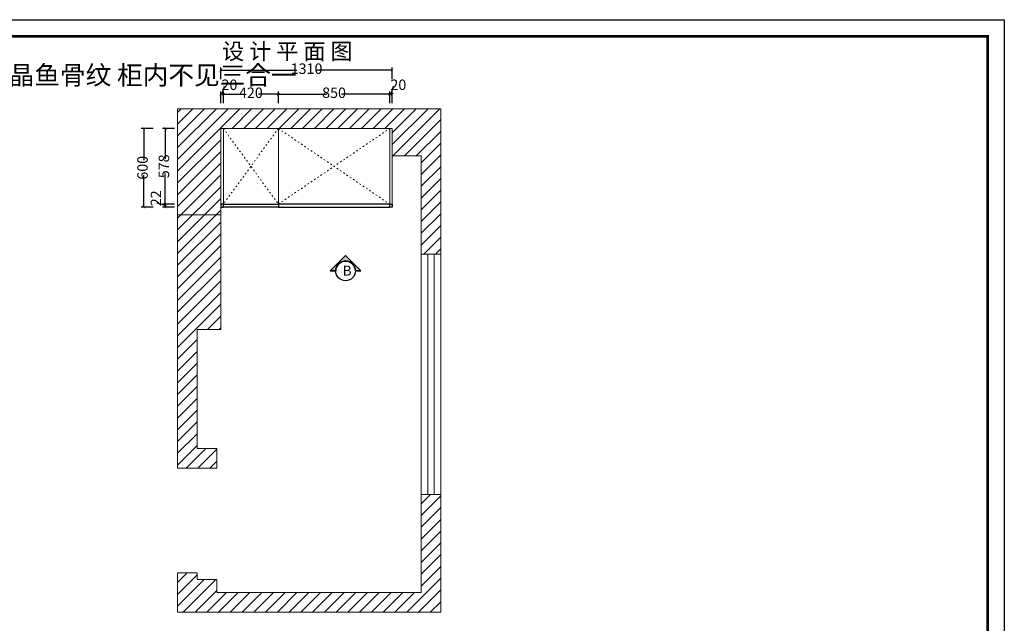
# Model space of a CAD drawing. Units: millimetres. Extents: x 819236 to 831393, y -130183 to -121711.
# Drawn here: x 823875 to 831393, y -126322 to -121711 of the extents above; entities that cross this region are included whole.
import ezdxf

# ---------------------------------------------------------------- set-up
doc = ezdxf.new("R2010")
doc.units = ezdxf.units.MM
doc.linetypes.add('ACAD_ISO03W100', pattern=[30, 12, -18])
for name, color, linetype in [('图层1', 7, 'Continuous'), ('图层4', 8, 'Continuous'), ('图层6', 251, 'Continuous')]:
    doc.layers.add(name, color=color, linetype=linetype)
doc.styles.get("Standard").update_dxf_attribs({"font": 'txt', "width": 0.7, "height": 80})
doc.styles.add('样式 1', font='txt')
doc.dimstyles.new('ISO-25', dxfattribs={"dimtxt": 80, "dimasz": 20, "dimexe": 20, "dimexo": 20, "dimtad": 0, "dimdec": 0, "dimtxsty": 'Standard', "dimblk": 'ARCHTICK', "dimcen": 2.5, "dimclrd": 251, "dimclre": 251, "dimadec": 0, "dimazin": 0, "dimtfac": 1, "dimtdec": 0, "dimtmove": 0, "dimatfit": 3, "dimfxl": 70, "dimfxlon": 1, "dimarcsym": 0})
pattern_1 = [(45, (113412.28, -30713.436), (-44.9012806, 44.9012806), [])]

# ---------------------------------------------------------------- blocks, each defined once
blk = doc.blocks.new('_ArchTick')
at = {"color": 0, "linetype": 'ByBlock', "const_width": 0.15}
blk.add_lwpolyline([(-0.5, -0.5), (0.5, 0.5)], dxfattribs=at)
blk = doc.blocks.new('*D9')
at = {"color": 251, "lineweight": -2, "transparency": 16777216}
for p, q in [((825430.2, -122349.8), (825430.2, -122259.8)), ((825430.2, -122279.8), (825582.9, -122279.8)), ((825850.2, -122279.8), (825697.4, -122279.8)), ((825850.2, -122349.8), (825850.2, -122259.8))]:
    blk.add_line(p, q, dxfattribs=at)
at = {"layer": 'Defpoints', "color": 0, "transparency": 16777216}
for p in [(825430.2, -122279.8), (825430.2, -122542.2), (825850.2, -122542.2)]:
    blk.add_point(p, dxfattribs=at)
at = {"color": 251, "lineweight": -2, "transparency": 16777216, "xscale": 20, "yscale": 20, "zscale": 20, "rotation": 180}
blk.add_blockref('_ArchTick', (825430.2, -122279.8), dxfattribs=at)
at = {"color": 251, "lineweight": -2, "transparency": 16777216, "xscale": 20, "yscale": 20, "zscale": 20}
blk.add_blockref('_ArchTick', (825850.2, -122279.8), dxfattribs=at)
at = {"color": 0, "transparency": 16777216, "insert": (825640.2, -122279.8), "char_height": 80, "attachment_point": 5}
blk.add_mtext('420', dxfattribs=at)
blk = doc.blocks.new('*D10')
at = {"color": 251, "lineweight": -2, "transparency": 16777216}
for p, q in [((825420.2, -122279.8), (825438.5, -122218.8)), ((825438.5, -122218.8), (825439.7, -122218.8)), ((825410.2, -122349.8), (825410.2, -122259.8)), ((825430.2, -122279.8), (825410.2, -122279.8)), ((825430.2, -122349.8), (825430.2, -122259.8))]:
    blk.add_line(p, q, dxfattribs=at)
at = {"layer": 'Defpoints', "color": 0, "transparency": 16777216}
for p in [(825410.2, -122279.8), (825410.2, -122542.2), (825430.2, -122542.2)]:
    blk.add_point(p, dxfattribs=at)
at = {"color": 251, "lineweight": -2, "transparency": 16777216, "xscale": 20, "yscale": 20, "zscale": 20, "rotation": 180}
blk.add_blockref('_ArchTick', (825410.2, -122279.8), dxfattribs=at)
at = {"color": 251, "lineweight": -2, "transparency": 16777216, "xscale": 20, "yscale": 20, "zscale": 20}
blk.add_blockref('_ArchTick', (825430.2, -122279.8), dxfattribs=at)
at = {"color": 0, "transparency": 16777216, "insert": (825476.3, -122218.8), "char_height": 80, "attachment_point": 5}
blk.add_mtext('20', dxfattribs=at)
blk = doc.blocks.new('*D11')
at = {"color": 251, "lineweight": -2, "transparency": 16777216}
for p, q in [((825850.2, -122349.8), (825850.2, -122259.8)), ((825850.2, -122279.8), (826218.2, -122279.8)), ((826700.2, -122279.8), (826332.1, -122279.8)), ((826700.2, -122349.8), (826700.2, -122259.8))]:
    blk.add_line(p, q, dxfattribs=at)
at = {"layer": 'Defpoints', "color": 0, "transparency": 16777216}
for p in [(826700.2, -122279.8), (825850.2, -122542.2), (826700.2, -122542.2)]:
    blk.add_point(p, dxfattribs=at)
at = {"color": 251, "lineweight": -2, "transparency": 16777216, "xscale": 20, "yscale": 20, "zscale": 20, "rotation": 180}
blk.add_blockref('_ArchTick', (825850.2, -122279.8), dxfattribs=at)
at = {"color": 251, "lineweight": -2, "transparency": 16777216, "xscale": 20, "yscale": 20, "zscale": 20}
blk.add_blockref('_ArchTick', (826700.2, -122279.8), dxfattribs=at)
at = {"color": 0, "transparency": 16777216, "insert": (826275.2, -122279.8), "char_height": 80, "attachment_point": 5}
blk.add_mtext('850', dxfattribs=at)
blk = doc.blocks.new('*D12')
at = {"color": 251, "lineweight": -2, "transparency": 16777216}
for p, q in [((826710.2, -122279.8), (826728.5, -122218.8)), ((826728.5, -122218.8), (826729.7, -122218.8)), ((826700.2, -122349.8), (826700.2, -122259.8)), ((826700.2, -122279.8), (826720.2, -122279.8)), ((826720.2, -122349.8), (826720.2, -122259.8))]:
    blk.add_line(p, q, dxfattribs=at)
at = {"layer": 'Defpoints', "color": 0, "transparency": 16777216}
for p in [(826720.2, -122279.8), (826700.2, -122542.2), (826720.2, -122542.2)]:
    blk.add_point(p, dxfattribs=at)
at = {"color": 251, "lineweight": -2, "transparency": 16777216, "xscale": 20, "yscale": 20, "zscale": 20, "rotation": 180}
blk.add_blockref('_ArchTick', (826700.2, -122279.8), dxfattribs=at)
at = {"color": 251, "lineweight": -2, "transparency": 16777216, "xscale": 20, "yscale": 20, "zscale": 20}
blk.add_blockref('_ArchTick', (826720.2, -122279.8), dxfattribs=at)
at = {"color": 0, "transparency": 16777216, "insert": (826766.3, -122218.8), "char_height": 80, "attachment_point": 5}
blk.add_mtext('20', dxfattribs=at)
blk = doc.blocks.new('*D13')
at = {"color": 251, "lineweight": -2, "transparency": 16777216}
for p, q in [((825410.2, -122165.8), (825410.2, -122075.8)), ((825410.2, -122095.8), (825991, -122095.8)), ((826720.2, -122095.8), (826139.3, -122095.8)), ((826720.2, -122165.8), (826720.2, -122075.8))]:
    blk.add_line(p, q, dxfattribs=at)
at = {"layer": 'Defpoints', "color": 0, "transparency": 16777216}
for p in [(826720.2, -122095.8), (825410.2, -122542.2), (826720.2, -122542.2)]:
    blk.add_point(p, dxfattribs=at)
at = {"color": 251, "lineweight": -2, "transparency": 16777216, "xscale": 20, "yscale": 20, "zscale": 20, "rotation": 180}
blk.add_blockref('_ArchTick', (825410.2, -122095.8), dxfattribs=at)
at = {"color": 251, "lineweight": -2, "transparency": 16777216, "xscale": 20, "yscale": 20, "zscale": 20}
blk.add_blockref('_ArchTick', (826720.2, -122095.8), dxfattribs=at)
at = {"color": 0, "transparency": 16777216, "insert": (826065.2, -122095.8), "char_height": 80, "attachment_point": 5}
blk.add_mtext('1310', dxfattribs=at)
blk = doc.blocks.new('Arrow')
h = blk.add_hatch(color=256)
edge = h.paths.add_edge_path()
edge.add_line((0, 6.24), (6.24, 0))
edge.add_line((6.24, 0), (0, -6.24))
edge.add_line((0, -6.24), (0, -4))
edge.add_arc((0, 0), 4, 270, 450)
edge.add_line((0, 4), (0, 6.24))
edge.add_line((0, 6.24), (0, 4))
edge.add_line((0, 4), (0, 6.24))
for p, q in [((0, 6.24), (6.24, 0)), ((0, 4), (0, 6.24)), ((0, 6.24), (0, 4)), ((0, 4), (0, 6.24)), ((6.24, 0), (0, -6.24)), ((0, -6.24), (0, -4))]:
    blk.add_line(p, q)
for points in [[(0, 4), (0, 6.24)], [(6.24, 0), (0, 6.24)], [(0, 6.24), (0, 4)], [(6.24, 0), (0, -6.24)], [(0, -4), (0, -6.24)]]:
    blk.add_lwpolyline(points)
blk.add_circle((0, 0), 4)
blk.add_arc((0, 0), 4, 270, 90)
blk = doc.blocks.new('*D39')
at = {"color": 251, "lineweight": -2, "transparency": 16777216}
for p, q in [((825056.2, -122542.2), (824966.2, -122542.2)), ((824986.2, -122542.2), (824986.2, -122775.2)), ((824986.2, -123120.2), (824986.2, -122887.2)), ((825056.2, -123120.2), (824966.2, -123120.2))]:
    blk.add_line(p, q, dxfattribs=at)
at = {"layer": 'Defpoints', "color": 0, "transparency": 16777216}
for p in [(825430.2, -122542.2), (824986.2, -123120.2), (825430.2, -123120.2)]:
    blk.add_point(p, dxfattribs=at)
at = {"color": 251, "lineweight": -2, "transparency": 16777216, "xscale": 20, "yscale": 20, "zscale": 20}
for p, rotation in [((824986.2, -122542.2), 90), ((824986.2, -123120.2), 270)]:
    blk.add_blockref('_ArchTick', p, dxfattribs=dict(at, rotation=rotation))
at = {"color": 0, "transparency": 16777216, "insert": (824986.2, -122831.2), "char_height": 80, "attachment_point": 5, "rotation": 90}
blk.add_mtext('578', dxfattribs=at)
blk = doc.blocks.new('*D40')
at = {"color": 251, "lineweight": -2, "transparency": 16777216}
for p, q in [((824925.3, -123112.9), (824925.3, -123111.7)), ((824986.2, -123131.2), (824925.3, -123112.9)), ((825056.2, -123120.2), (824966.2, -123120.2)), ((825056.2, -123142.2), (824966.2, -123142.2)), ((824986.2, -123120.2), (824986.2, -123142.2))]:
    blk.add_line(p, q, dxfattribs=at)
at = {"layer": 'Defpoints', "color": 0, "transparency": 16777216}
for p in [(824986.2, -123142.2), (825410.2, -123142.2), (825430.2, -123120.2)]:
    blk.add_point(p, dxfattribs=at)
at = {"color": 251, "lineweight": -2, "transparency": 16777216, "xscale": 20, "yscale": 20, "zscale": 20}
for p, rotation in [((824986.2, -123120.2), 90), ((824986.2, -123142.2), 270)]:
    blk.add_blockref('_ArchTick', p, dxfattribs=dict(at, rotation=rotation))
at = {"color": 0, "transparency": 16777216, "insert": (824925.3, -123075.5), "char_height": 80, "attachment_point": 5, "rotation": 90}
blk.add_mtext('22', dxfattribs=at)
blk = doc.blocks.new('*D41')
at = {"color": 251, "lineweight": -2, "transparency": 16777216}
for p, q in [((824892.9, -122542.2), (824802.9, -122542.2)), ((824822.9, -122542.2), (824822.9, -122785.4)), ((824822.9, -123142.2), (824822.9, -122899)), ((824892.9, -123142.2), (824802.9, -123142.2))]:
    blk.add_line(p, q, dxfattribs=at)
at = {"layer": 'Defpoints', "color": 0, "transparency": 16777216}
for p in [(825410.2, -122542.2), (824822.9, -123142.2), (825410.2, -123142.2)]:
    blk.add_point(p, dxfattribs=at)
at = {"color": 251, "lineweight": -2, "transparency": 16777216, "xscale": 20, "yscale": 20, "zscale": 20}
for p, rotation in [((824822.9, -122542.2), 90), ((824822.9, -123142.2), 270)]:
    blk.add_blockref('_ArchTick', p, dxfattribs=dict(at, rotation=rotation))
at = {"color": 0, "transparency": 16777216, "insert": (824822.9, -122842.2), "char_height": 80, "attachment_point": 5, "rotation": 90}
blk.add_mtext('600', dxfattribs=at)

msp = doc.modelspace()

# ---------------------------------------------------------------- hatches: boundary and pattern name
at = {"lineweight": 9}
h = msp.add_hatch(dxfattribs=at)
h.set_pattern_fill('ANSI31', color=252, scale=20)
h.set_pattern_definition(pattern_1)
h.paths.add_polyline_path([(825080.2, -125137.2), (825380.2, -125137.2), (825380.2, -124987.2), (825230.2, -124987.2), (825230.2, -124077.2), (825410.2, -124077.2), (825410.2, -122542.2), (826720.2, -122542.2), (826720.2, -122752.2), (826940.2, -122752.2), (826940.2, -123502.2), (827090.2, -123502.2), (827090.2, -122392.2), (825080.2, -122392.2)])
h = msp.add_hatch(dxfattribs=at)
h.set_pattern_fill('ANSI31', color=252, scale=20)
h.set_pattern_definition(pattern_1)
h.paths.add_polyline_path([(827090.2, -126237.2), (827090.2, -125337.2), (826940.2, -125337.2), (826940.2, -126087.2), (825380.2, -126087.2), (825380.2, -125987.2), (825230.2, -125987.2), (825230.2, -125937.2), (825080.2, -125937.2), (825080.2, -126237.2)])

# ---------------------------------------------------------------- linework, layer by layer
at = {"color": 252, "lineweight": 9}
for p, q in [((825080.2, -125137.2), (825080.2, -122392.2)), ((825080.2, -122392.2), (827090.2, -122392.2)), ((827090.2, -122392.2), (827090.2, -126237.2)), ((825410.2, -124077.2), (825410.2, -122542.2)), ((825410.2, -122542.2), (826720.2, -122542.2)), ((826720.2, -122542.2), (826720.2, -122752.2)), ((826720.2, -122752.2), (826940.2, -122752.2)), ((826940.2, -122752.2), (826940.2, -123502.2)), ((826940.2, -123502.2), (826940.2, -126087.2)), ((826940.2, -123502.2), (827090.2, -123502.2)), ((825230.2, -124987.2), (825230.2, -124077.2)), ((825230.2, -124077.2), (825410.2, -124077.2)), ((825380.2, -124987.2), (825230.2, -124987.2)), ((825380.2, -125137.2), (825380.2, -124987.2)), ((825380.2, -125137.2), (825080.2, -125137.2)), ((827090.2, -125337.2), (826940.2, -125337.2)), ((825080.2, -126237.2), (825080.2, -125937.2)), ((825080.2, -125937.2), (825230.2, -125937.2)), ((825230.2, -125987.2), (825230.2, -125937.2)), ((825380.2, -125987.2), (825230.2, -125987.2)), ((825380.2, -126087.2), (825380.2, -125987.2)), ((826940.2, -126087.2), (825380.2, -126087.2)), ((827090.2, -126237.2), (825080.2, -126237.2))]:
    msp.add_line(p, q, dxfattribs=at)
at = {"color": 125, "lineweight": 9}
for p, q in [((825430.2, -123142.2), (825430.2, -122542.2)), ((825850.2, -123142.2), (825850.2, -122542.2)), ((826700.2, -122542.2), (826700.2, -123142.2)), ((826720.2, -122752.2), (826720.2, -123142.2)), ((825410.2, -123120.2), (826720.2, -123120.2)), ((825410.2, -123142.2), (826720.2, -123142.2))]:
    msp.add_line(p, q, dxfattribs=at)
at = {"color": 252, "linetype": 'ACAD_ISO03W100', "lineweight": 9}
for p, q in [((825850.2, -122542.2), (825430.2, -123120.2)), ((825430.2, -122542.2), (825850.2, -123120.2)), ((825850.2, -123120.2), (826700.2, -122542.2)), ((825850.2, -122542.2), (826700.2, -123120.2))]:
    msp.add_line(p, q, dxfattribs=at)
at = {"color": 1, "lineweight": 9}
msp.add_line((825080.2, -123202.2), (825410.2, -123202.2), dxfattribs=at)
at = {"color": 4, "lineweight": 9}
for p, q in [((826990.2, -123502.2), (826990.2, -125337.2)), ((827040.2, -123502.2), (827040.2, -125337.2))]:
    msp.add_line(p, q, dxfattribs=at)
at = {"color": 0, "linetype": 'ByBlock', "lineweight": -3}
msp.add_lwpolyline([(831393.3, -130183.2), (819236.2, -130183.2), (819236.2, -121711.2), (831393.3, -121711.2)], close=True, dxfattribs=at)
msp.add_lwpolyline([(831393.3, -130183.2), (819236.2, -130183.2), (819236.2, -121711.2), (831393.3, -121711.2)], close=True, dxfattribs=at)
msp.add_lwpolyline([(831393.3, -130183.2), (819236.2, -130183.2), (819236.2, -121711.2), (831393.3, -121711.2)], close=True, dxfattribs=at)
at = {"color": 0, "linetype": 'ByBlock', "lineweight": -3, "const_width": 21.2}
msp.add_lwpolyline([(831265.6, -130055.6), (819364.1, -130055.6), (819364.1, -121838.8), (831265.6, -121838.8)], close=True, dxfattribs=at)
msp.add_lwpolyline([(831265.6, -130055.6), (819364.1, -130055.6), (819364.1, -121838.8), (831265.6, -121838.8)], close=True, dxfattribs=at)
msp.add_lwpolyline([(831265.6, -130055.6), (819364.1, -130055.6), (819364.1, -121838.8), (831265.6, -121838.8)], close=True, dxfattribs=at)
at = {"color": 125}
for points in [[(825410.2, -123142.2), (825430.2, -123142.2), (825430.2, -123120.2), (825410.2, -123120.2)], [(825430.2, -123120.2), (825850.2, -123120.2), (825850.2, -123142.2), (825430.2, -123142.2)], [(825850.2, -123142.2), (826700.2, -123142.2), (826700.2, -123120.2), (825850.2, -123120.2)], [(826700.2, -123120.2), (826720.2, -123120.2), (826720.2, -123142.2), (826700.2, -123142.2)]]:
    msp.add_lwpolyline(points, close=True, dxfattribs=at)

# ---------------------------------------------------------------- block references
at = {"layer": '图层4', "xscale": 18.75, "yscale": 18.75, "zscale": 18.75, "rotation": 89.99999879262175}
msp.add_blockref('Arrow', (826363.4, -123630.3), dxfattribs=at)

# ---------------------------------------------------------------- texts
at = {"color": 0, "linetype": 'ByBlock', "lineweight": -3, "insert": (822147, -122063.1), "char_height": 143.611, "width": 4416.736, "attachment_point": 1}
msp.add_mtext('{\\fSimSun|b0|i0|c134|p54;\\C1;柜体：松木 DSB 碳晶鱼骨纹 柜内不见三合一}', dxfattribs=at)
at = {"layer": '图层1', "insert": (826341.6, -123590.5), "char_height": 75, "width": 103.121, "attachment_point": 1}
msp.add_mtext('{\\C8;B}', dxfattribs=at)
at = {"layer": '图层6', "color": 8, "lineweight": -3, "style": '样式 1'}
msp.add_text('设 计 平 面 图', height=123.93, dxfattribs=at).set_placement((825420, -122014.6))

# ---------------------------------------------------------------- dimensions: what is measured, and where the dimension line sits
at = {"color": 125}
for base, p1, p2, picture, middle in [((826720.2, -122095.8), (825410.2, -122542.2), (826720.2, -122542.2), '*D13', (826065.2, -122095.8)), ((825430.2, -122279.8), (825850.2, -122542.2), (825430.2, -122542.2), '*D9', (825640.2, -122279.8)), ((826700.2, -122279.8), (825850.2, -122542.2), (826700.2, -122542.2), '*D11', (826275.2, -122279.8))]:
    dim = msp.add_linear_dim(base=base, p1=p1, p2=p2, dimstyle='ISO-25', dxfattribs=at)
    dim.commit()
    dim.dimension.update_dxf_attribs({"geometry": picture, "text_midpoint": middle})
for base, p1, p2, picture, middle in [((825410.2, -122279.8), (825430.2, -122542.2), (825410.2, -122542.2), '*D10', (825440.3, -122218.8)), ((826720.2, -122279.8), (826700.2, -122542.2), (826720.2, -122542.2), '*D12', (826730.3, -122218.8))]:
    dim = msp.add_linear_dim(base=base, p1=p1, p2=p2, dimstyle='ISO-25', override={"dimtmove": 1}, dxfattribs=at)
    dim.commit()
    dim.dimension.update_dxf_attribs({"geometry": picture, "text_midpoint": middle})
for base, p1, p2, picture, middle in [((824822.9, -123142.2), (825410.2, -122542.2), (825410.2, -123142.2), '*D41', (824822.9, -122842.2)), ((824986.2, -123120.2), (825430.2, -122542.2), (825430.2, -123120.2), '*D39', (824986.2, -122831.2))]:
    dim = msp.add_linear_dim(base=base, p1=p1, p2=p2, angle=90, dimstyle='ISO-25', dxfattribs=at)
    dim.commit()
    dim.dimension.update_dxf_attribs({"geometry": picture, "text_midpoint": middle})
dim = msp.add_linear_dim(base=(824986.2, -123142.2), p1=(825430.2, -123120.2), p2=(825410.2, -123142.2), angle=90, dimstyle='ISO-25', override={"dimtmove": 1}, dxfattribs=at)
dim.commit()
dim.dimension.update_dxf_attribs({"geometry": '*D40', "text_midpoint": (824925.3, -123111.1)})

doc.saveas('drawing.dxf')
